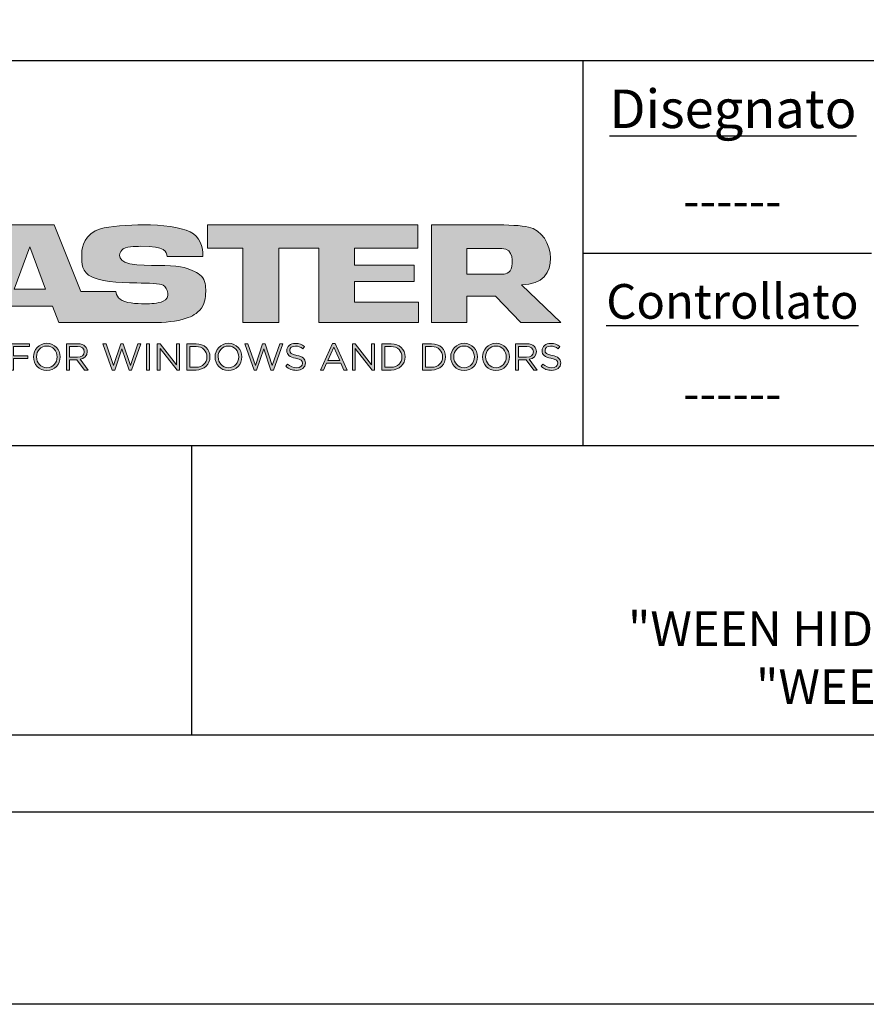
# Model space of a CAD drawing. Units: millimetres. Extents: x 299 to 994, y 404 to 873.
# Drawn here: x 815 to 859, y 404 to 455 of the extents above; entities that cross this region are included whole.
import ezdxf

# ---------------------------------------------------------------- set-up
doc = ezdxf.new("R2010")
doc.units = ezdxf.units.MM
doc.header["$LTSCALE"] = 23.1
doc.layers.get('0').update_dxf_attribs({"linetype": 'CONTINUOUS'})
doc.layers.add('blu_bianco', color=255, linetype='CONTINUOUS')
doc.styles.add('DAVIDE', font='calibri.ttf')

# ---------------------------------------------------------------- blocks, each defined once
blk = doc.blocks.new('nuovologoMaster_bianco_schede_archiviodwg')
at = {"layer": 'blu_bianco'}
h = blk.add_hatch(color=256, dxfattribs=at)
h.dxf.hatch_style = 1
edge = h.paths.add_edge_path()
edge.add_spline(control_points=[(13.624, 16.074), (13.425, 16.293), (13.17, 16.376), (12.726, 16.523), (12.285, 16.672), (11.305, 16.598), (10.275, 16.67), (9.132, 16.749), (9.348, 17.274), (9.484, 17.431), (9.667, 17.641), (10.199, 17.621), (10.471, 17.626), (11.792, 17.653), (11.792, 17.326), (11.851, 17.102), (11.851, 17.102), (13.694, 17.102), (13.694, 17.102), (13.731, 17.597), (13.546, 18.148), (13.037, 18.384), (12.531, 18.621), (11.591, 18.742), (10.625, 18.742), (9.837, 18.742), (8.836, 18.662), (8.381, 18.535), (7.56, 18.308), (7.409, 17.542), (7.409, 17.287), (7.409, 16.897), (7.355, 16.433), (7.768, 16.131), (8.343, 15.771), (9.239, 15.752), (10.264, 15.723), (10.896, 15.705), (11.471, 15.707), (11.643, 15.604), (11.886, 15.478), (12.033, 14.932), (11.643, 14.774), (11.34, 14.658), (11.023, 14.642), (10.69, 14.642), (10.243, 14.642), (9.65, 14.674), (9.408, 14.876), (9.261, 15), (9.23, 15.035), (9.182, 15.273), (9.182, 15.273), (7.361, 15.273), (7.361, 15.273), (7.361, 15.273), (5.977, 18.739), (5.977, 18.739), (5.977, 18.739), (3.491, 18.739), (3.491, 18.739), (3.491, 18.739), (1.876, 14.979), (1.876, 14.979), (1.876, 14.979), (1.876, 18.739), (1.876, 18.739), (1.876, 18.739), (0.159, 18.739), (0.159, 18.739), (0.159, 18.739), (-2.313, 16.247), (-2.313, 16.247), (-2.313, 16.247), (-2.328, 18.739), (-2.328, 18.739), (-2.328, 18.739), (-4.096, 18.739), (-4.096, 18.739), (-4.096, 18.739), (-9.044, 13.666), (-9.044, 13.666), (-9.044, 13.666), (-7.172, 13.666), (-7.172, 13.666), (-7.172, 13.666), (-4.096, 16.785), (-4.096, 16.785), (-4.096, 16.785), (-4.096, 13.666), (-4.096, 13.666), (-4.096, 13.666), (-2.968, 13.666), (-2.968, 13.666), (-2.968, 13.666), (0.159, 16.785), (0.159, 16.785), (0.159, 16.785), (0.159, 13.666), (0.159, 13.666), (0.159, 13.666), (1.313, 13.666), (1.313, 13.666), (1.313, 13.666), (1.876, 13.666), (1.876, 13.666), (1.876, 13.666), (3.235, 13.666), (3.235, 13.666), (3.235, 13.666), (3.58, 14.512), (3.58, 14.512), (3.58, 14.512), (5.881, 14.512), (5.881, 14.512), (5.881, 14.512), (6.22, 13.666), (6.22, 13.666), (6.22, 13.666), (9.579, 13.661), (10.763, 13.663), (11.496, 13.663), (12.143, 13.69), (12.624, 13.827), (13.106, 13.967), (13.268, 14.047), (13.537, 14.316), (13.805, 14.585), (13.85, 14.963), (13.85, 15.283), (13.85, 15.554), (13.828, 15.854), (13.624, 16.074)], knot_values=[0, 0, 0, 0, 1, 1, 1, 2, 2, 2, 3, 3, 3, 4, 4, 4, 5, 5, 5, 6, 6, 6, 7, 7, 7, 8, 8, 8, 9, 9, 9, 10, 10, 10, 11, 11, 11, 12, 12, 12, 13, 13, 13, 14, 14, 14, 15, 15, 15, 16, 16, 16, 17, 17, 17, 18, 18, 18, 19, 19, 19, 20, 20, 20, 21, 21, 21, 22, 22, 22, 23, 23, 23, 24, 24, 24, 25, 25, 25, 26, 26, 26, 27, 27, 27, 28, 28, 28, 29, 29, 29, 30, 30, 30, 31, 31, 31, 32, 32, 32, 33, 33, 33, 34, 34, 34, 35, 35, 35, 36, 36, 36, 37, 37, 37, 38, 38, 38, 39, 39, 39, 40, 40, 40, 41, 41, 41, 42, 42, 42, 43, 43, 43, 44, 44, 44, 44], degree=3, periodic=0)
h.paths.add_polyline_path([(3.899, 15.398), (4.705, 17.595), (5.525, 15.398)], flags=16)
h = blk.add_hatch(color=256, dxfattribs=at)
h.dxf.hatch_style = 1
h.paths.add_polyline_path([(15.784, 13.666), (15.784, 17.534), (13.944, 17.534), (13.944, 18.74), (19.732, 18.74), (20.057, 18.74), (24.867, 18.74), (24.867, 17.534), (21.586, 17.534), (21.586, 16.654), (24.687, 16.654), (24.687, 15.793), (21.586, 15.793), (21.586, 14.733), (24.907, 14.733), (24.907, 13.666), (19.732, 13.666), (19.732, 17.534), (17.644, 17.534), (17.644, 13.666)])
h = blk.add_hatch(color=256, dxfattribs=at)
h.dxf.hatch_style = 1
edge = h.paths.add_edge_path()
edge.add_spline(control_points=[(30.269, 15.633), (32.438, 15.603), (31.995, 18.359), (30.622, 18.627), (30.262, 18.709), (29.556, 18.74), (28.759, 18.74), (28.759, 18.74), (25.587, 18.74), (25.587, 18.74), (25.587, 18.74), (25.587, 13.666), (25.587, 13.666), (25.587, 13.666), (27.428, 13.666), (27.428, 13.666), (27.428, 13.666), (27.428, 15.033), (27.428, 15.033), (27.428, 15.033), (28.908, 15.033), (28.908, 15.033), (28.908, 15.033), (30.229, 13.666), (30.229, 13.666), (30.229, 13.666), (32.297, 13.666), (32.297, 13.666), (32.297, 13.666), (30.269, 15.633), (30.269, 15.633)], knot_values=[0, 0, 0, 0, 1, 1, 1, 2, 2, 2, 3, 3, 3, 4, 4, 4, 5, 5, 5, 6, 6, 6, 7, 7, 7, 8, 8, 8, 9, 9, 9, 10, 10, 10, 10], degree=3, periodic=0)
edge = h.paths.add_edge_path(flags=16)
edge.add_spline(control_points=[(29.72, 16.455), (29.635, 16.155), (29.219, 16.179), (29.219, 16.179), (29.219, 16.179), (27.419, 16.179), (27.419, 16.179), (27.419, 16.179), (27.419, 17.51), (27.419, 17.51), (27.419, 17.51), (29.23, 17.51), (29.23, 17.51), (29.889, 17.51), (29.806, 16.754), (29.72, 16.455)], knot_values=[0, 0, 0, 0, 1, 1, 1, 2, 2, 2, 3, 3, 3, 4, 4, 4, 5, 5, 5, 5], degree=3, periodic=0)
h = blk.add_hatch(color=256, dxfattribs=at)
h.dxf.hatch_style = 1
h.paths.add_polyline_path([(3.711, 12.567), (4.69, 12.567), (4.69, 12.425), (3.865, 12.425), (3.865, 11.938), (4.603, 11.938), (4.603, 11.798), (3.865, 11.798), (3.865, 11.204), (3.711, 11.204)])
h = blk.add_hatch(color=256, dxfattribs=at)
h.dxf.hatch_style = 1
edge = h.paths.add_edge_path()
edge.add_spline(control_points=[(4.899, 11.881), (4.899, 11.881), (4.899, 11.885), (4.899, 11.885), (4.899, 12.261), (5.182, 12.59), (5.597, 12.59), (6.011, 12.59), (6.29, 12.265), (6.29, 11.889), (6.29, 11.889), (6.29, 11.885), (6.29, 11.885), (6.29, 11.509), (6.008, 11.18), (5.593, 11.18), (5.178, 11.18), (4.899, 11.505), (4.899, 11.881)], knot_values=[0, 0, 0, 0, 1, 1, 1, 2, 2, 2, 3, 3, 3, 4, 4, 4, 5, 5, 5, 6, 6, 6, 6], degree=3, periodic=0)
edge = h.paths.add_edge_path(flags=16)
edge.add_spline(control_points=[(6.13, 11.881), (6.13, 11.881), (6.13, 11.885), (6.13, 11.885), (6.13, 12.195), (5.904, 12.448), (5.593, 12.448), (5.281, 12.448), (5.059, 12.199), (5.059, 11.889), (5.059, 11.889), (5.059, 11.885), (5.059, 11.885), (5.059, 11.575), (5.285, 11.322), (5.597, 11.322), (5.908, 11.322), (6.13, 11.572), (6.13, 11.881)], knot_values=[0, 0, 0, 0, 1, 1, 1, 2, 2, 2, 3, 3, 3, 4, 4, 4, 5, 5, 5, 6, 6, 6, 6], degree=3, periodic=0)
h = blk.add_hatch(color=256, dxfattribs=at)
h.dxf.hatch_style = 1
edge = h.paths.add_edge_path()
edge.add_spline(control_points=[(6.616, 12.567), (6.616, 12.567), (7.202, 12.567), (7.202, 12.567), (7.37, 12.567), (7.504, 12.516), (7.59, 12.43), (7.656, 12.364), (7.695, 12.269), (7.695, 12.162), (7.695, 12.162), (7.695, 12.158), (7.695, 12.158), (7.695, 11.932), (7.539, 11.799), (7.325, 11.76), (7.325, 11.76), (7.744, 11.204), (7.744, 11.204), (7.744, 11.204), (7.555, 11.204), (7.555, 11.204), (7.555, 11.204), (7.159, 11.733), (7.159, 11.733), (7.159, 11.733), (6.77, 11.733), (6.77, 11.733), (6.77, 11.733), (6.77, 11.204), (6.77, 11.204), (6.77, 11.204), (6.616, 11.204), (6.616, 11.204), (6.616, 11.204), (6.616, 12.567), (6.616, 12.567)], knot_values=[0, 0, 0, 0, 1, 1, 1, 2, 2, 2, 3, 3, 3, 4, 4, 4, 5, 5, 5, 6, 6, 6, 7, 7, 7, 8, 8, 8, 9, 9, 9, 10, 10, 10, 11, 11, 11, 12, 12, 12, 12], degree=3, periodic=0)
edge = h.paths.add_edge_path(flags=16)
edge.add_spline(control_points=[(7.189, 11.871), (7.393, 11.871), (7.539, 11.977), (7.539, 12.152), (7.539, 12.152), (7.539, 12.156), (7.539, 12.156), (7.539, 12.323), (7.411, 12.425), (7.191, 12.425), (7.191, 12.425), (6.77, 12.425), (6.77, 12.425), (6.77, 12.425), (6.77, 11.871), (6.77, 11.871), (6.77, 11.871), (7.189, 11.871), (7.189, 11.871)], knot_values=[0, 0, 0, 0, 1, 1, 1, 2, 2, 2, 3, 3, 3, 4, 4, 4, 5, 5, 5, 6, 6, 6, 6], degree=3, periodic=0)
h = blk.add_hatch(color=256, dxfattribs=at)
h.dxf.hatch_style = 1
h.paths.add_polyline_path([(8.504, 12.567), (8.672, 12.567), (9.061, 11.431), (9.435, 12.571), (9.562, 12.571), (9.936, 11.431), (10.325, 12.567), (10.487, 12.567), (10, 11.194), (9.869, 11.194), (9.495, 12.3), (9.12, 11.194), (8.991, 11.194)])
h = blk.add_hatch(color=256, dxfattribs=at)
h.dxf.hatch_style = 1
h.paths.add_polyline_path([(10.78, 12.567), (10.934, 12.567), (10.934, 11.203), (10.78, 11.203)])
h = blk.add_hatch(color=256, dxfattribs=at)
h.dxf.hatch_style = 1
h.paths.add_polyline_path([(11.333, 12.567), (11.477, 12.567), (12.336, 11.474), (12.336, 12.567), (12.486, 12.567), (12.486, 11.204), (12.364, 11.204), (11.483, 12.321), (11.483, 11.204), (11.333, 11.204)])
h = blk.add_hatch(color=256, dxfattribs=at)
h.dxf.hatch_style = 1
edge = h.paths.add_edge_path()
edge.add_spline(control_points=[(12.873, 12.567), (12.873, 12.567), (13.346, 12.567), (13.346, 12.567), (13.774, 12.567), (14.07, 12.273), (14.07, 11.889), (14.07, 11.889), (14.07, 11.885), (14.07, 11.885), (14.07, 11.501), (13.774, 11.204), (13.346, 11.204), (13.346, 11.204), (12.873, 11.204), (12.873, 11.204), (12.873, 11.204), (12.873, 12.567), (12.873, 12.567)], knot_values=[0, 0, 0, 0, 1, 1, 1, 2, 2, 2, 3, 3, 3, 4, 4, 4, 5, 5, 5, 6, 6, 6, 6], degree=3, periodic=0)
edge = h.paths.add_edge_path(flags=16)
edge.add_spline(control_points=[(13.027, 12.425), (13.027, 12.425), (13.027, 11.346), (13.027, 11.346), (13.027, 11.346), (13.346, 11.346), (13.346, 11.346), (13.691, 11.346), (13.911, 11.579), (13.911, 11.881), (13.911, 11.881), (13.911, 11.885), (13.911, 11.885), (13.911, 12.187), (13.691, 12.425), (13.346, 12.425), (13.346, 12.425), (13.027, 12.425), (13.027, 12.425)], knot_values=[0, 0, 0, 0, 1, 1, 1, 2, 2, 2, 3, 3, 3, 4, 4, 4, 5, 5, 5, 6, 6, 6, 6], degree=3, periodic=0)
h = blk.add_hatch(color=256, dxfattribs=at)
h.dxf.hatch_style = 1
edge = h.paths.add_edge_path()
edge.add_spline(control_points=[(14.336, 11.881), (14.336, 11.881), (14.336, 11.885), (14.336, 11.885), (14.336, 12.261), (14.618, 12.59), (15.033, 12.59), (15.448, 12.59), (15.727, 12.265), (15.727, 11.889), (15.727, 11.889), (15.727, 11.885), (15.727, 11.885), (15.727, 11.509), (15.444, 11.18), (15.029, 11.18), (14.615, 11.18), (14.336, 11.505), (14.336, 11.881)], knot_values=[0, 0, 0, 0, 1, 1, 1, 2, 2, 2, 3, 3, 3, 4, 4, 4, 5, 5, 5, 6, 6, 6, 6], degree=3, periodic=0)
edge = h.paths.add_edge_path(flags=16)
edge.add_spline(control_points=[(15.567, 11.881), (15.567, 11.881), (15.567, 11.885), (15.567, 11.885), (15.567, 12.195), (15.341, 12.448), (15.029, 12.448), (14.718, 12.448), (14.496, 12.199), (14.496, 11.889), (14.496, 11.889), (14.496, 11.885), (14.496, 11.885), (14.496, 11.575), (14.722, 11.322), (15.033, 11.322), (15.345, 11.322), (15.567, 11.572), (15.567, 11.881)], knot_values=[0, 0, 0, 0, 1, 1, 1, 2, 2, 2, 3, 3, 3, 4, 4, 4, 5, 5, 5, 6, 6, 6, 6], degree=3, periodic=0)
h = blk.add_hatch(color=256, dxfattribs=at)
h.dxf.hatch_style = 1
h.paths.add_polyline_path([(15.877, 12.567), (16.045, 12.567), (16.434, 11.431), (16.808, 12.571), (16.935, 12.571), (17.309, 11.431), (17.698, 12.567), (17.86, 12.567), (17.373, 11.194), (17.242, 11.194), (16.869, 12.3), (16.493, 11.194), (16.364, 11.194)])
h = blk.add_hatch(color=256, dxfattribs=at)
h.dxf.hatch_style = 1
edge = h.paths.add_edge_path()
edge.add_spline(control_points=[(18.011, 11.402), (18.011, 11.402), (18.106, 11.515), (18.106, 11.515), (18.249, 11.386), (18.385, 11.322), (18.574, 11.322), (18.757, 11.322), (18.878, 11.42), (18.878, 11.554), (18.878, 11.554), (18.878, 11.558), (18.878, 11.558), (18.878, 11.684), (18.809, 11.757), (18.523, 11.817), (18.21, 11.885), (18.066, 11.986), (18.066, 12.21), (18.066, 12.21), (18.066, 12.214), (18.066, 12.214), (18.066, 12.428), (18.254, 12.586), (18.513, 12.586), (18.712, 12.586), (18.854, 12.53), (18.992, 12.419), (18.992, 12.419), (18.903, 12.3), (18.903, 12.3), (18.776, 12.403), (18.65, 12.448), (18.51, 12.448), (18.332, 12.448), (18.219, 12.351), (18.219, 12.228), (18.219, 12.228), (18.219, 12.224), (18.219, 12.224), (18.219, 12.095), (18.289, 12.023), (18.589, 11.959), (18.893, 11.893), (19.033, 11.782), (19.033, 11.573), (19.033, 11.573), (19.033, 11.57), (19.033, 11.57), (19.033, 11.336), (18.838, 11.184), (18.568, 11.184), (18.352, 11.184), (18.174, 11.256), (18.011, 11.402)], knot_values=[0, 0, 0, 0, 1, 1, 1, 2, 2, 2, 3, 3, 3, 4, 4, 4, 5, 5, 5, 6, 6, 6, 7, 7, 7, 8, 8, 8, 9, 9, 9, 10, 10, 10, 11, 11, 11, 12, 12, 12, 13, 13, 13, 14, 14, 14, 15, 15, 15, 16, 16, 16, 17, 17, 17, 18, 18, 18, 18], degree=3, periodic=0)
h = blk.add_hatch(color=256, dxfattribs=at)
h.dxf.hatch_style = 1
h.paths.add_polyline_path([(20.436, 12.576), (20.581, 12.576), (21.202, 11.203), (21.036, 11.203), (20.876, 11.564), (20.135, 11.564), (19.973, 11.203), (19.815, 11.203)])
h.paths.add_polyline_path([(20.816, 11.704), (20.507, 12.397), (20.195, 11.704)], flags=16)
h = blk.add_hatch(color=256, dxfattribs=at)
h.dxf.hatch_style = 1
h.paths.add_polyline_path([(21.471, 12.567), (21.615, 12.567), (22.474, 11.474), (22.474, 12.567), (22.624, 12.567), (22.624, 11.204), (22.502, 11.204), (21.621, 12.321), (21.621, 11.204), (21.471, 11.204)])
h = blk.add_hatch(color=256, dxfattribs=at)
h.dxf.hatch_style = 1
edge = h.paths.add_edge_path()
edge.add_spline(control_points=[(23.011, 12.567), (23.011, 12.567), (23.484, 12.567), (23.484, 12.567), (23.912, 12.567), (24.208, 12.273), (24.208, 11.889), (24.208, 11.889), (24.208, 11.885), (24.208, 11.885), (24.208, 11.501), (23.912, 11.204), (23.484, 11.204), (23.484, 11.204), (23.011, 11.204), (23.011, 11.204), (23.011, 11.204), (23.011, 12.567), (23.011, 12.567)], knot_values=[0, 0, 0, 0, 1, 1, 1, 2, 2, 2, 3, 3, 3, 4, 4, 4, 5, 5, 5, 6, 6, 6, 6], degree=3, periodic=0)
edge = h.paths.add_edge_path(flags=16)
edge.add_spline(control_points=[(23.164, 12.425), (23.164, 12.425), (23.164, 11.346), (23.164, 11.346), (23.164, 11.346), (23.484, 11.346), (23.484, 11.346), (23.828, 11.346), (24.049, 11.579), (24.049, 11.881), (24.049, 11.881), (24.049, 11.885), (24.049, 11.885), (24.049, 12.187), (23.828, 12.425), (23.484, 12.425), (23.484, 12.425), (23.164, 12.425), (23.164, 12.425)], knot_values=[0, 0, 0, 0, 1, 1, 1, 2, 2, 2, 3, 3, 3, 4, 4, 4, 5, 5, 5, 6, 6, 6, 6], degree=3, periodic=0)
h = blk.add_hatch(color=256, dxfattribs=at)
h.dxf.hatch_style = 1
edge = h.paths.add_edge_path()
edge.add_spline(control_points=[(25.119, 12.567), (25.119, 12.567), (25.592, 12.567), (25.592, 12.567), (26.02, 12.567), (26.316, 12.273), (26.316, 11.889), (26.316, 11.889), (26.316, 11.885), (26.316, 11.885), (26.316, 11.501), (26.02, 11.204), (25.592, 11.204), (25.592, 11.204), (25.119, 11.204), (25.119, 11.204), (25.119, 11.204), (25.119, 12.567), (25.119, 12.567)], knot_values=[0, 0, 0, 0, 1, 1, 1, 2, 2, 2, 3, 3, 3, 4, 4, 4, 5, 5, 5, 6, 6, 6, 6], degree=3, periodic=0)
edge = h.paths.add_edge_path(flags=16)
edge.add_spline(control_points=[(25.273, 12.425), (25.273, 12.425), (25.273, 11.346), (25.273, 11.346), (25.273, 11.346), (25.592, 11.346), (25.592, 11.346), (25.937, 11.346), (26.157, 11.579), (26.157, 11.881), (26.157, 11.881), (26.157, 11.885), (26.157, 11.885), (26.157, 12.187), (25.937, 12.425), (25.592, 12.425), (25.592, 12.425), (25.273, 12.425), (25.273, 12.425)], knot_values=[0, 0, 0, 0, 1, 1, 1, 2, 2, 2, 3, 3, 3, 4, 4, 4, 5, 5, 5, 6, 6, 6, 6], degree=3, periodic=0)
h = blk.add_hatch(color=256, dxfattribs=at)
h.dxf.hatch_style = 1
edge = h.paths.add_edge_path()
edge.add_spline(control_points=[(26.582, 11.881), (26.582, 11.881), (26.582, 11.885), (26.582, 11.885), (26.582, 12.261), (26.865, 12.59), (27.279, 12.59), (27.694, 12.59), (27.973, 12.265), (27.973, 11.889), (27.973, 11.889), (27.973, 11.885), (27.973, 11.885), (27.973, 11.509), (27.69, 11.18), (27.275, 11.18), (26.861, 11.18), (26.582, 11.505), (26.582, 11.881)], knot_values=[0, 0, 0, 0, 1, 1, 1, 2, 2, 2, 3, 3, 3, 4, 4, 4, 5, 5, 5, 6, 6, 6, 6], degree=3, periodic=0)
edge = h.paths.add_edge_path(flags=16)
edge.add_spline(control_points=[(27.813, 11.881), (27.813, 11.881), (27.813, 11.885), (27.813, 11.885), (27.813, 12.195), (27.587, 12.448), (27.275, 12.448), (26.964, 12.448), (26.742, 12.199), (26.742, 11.889), (26.742, 11.889), (26.742, 11.885), (26.742, 11.885), (26.742, 11.575), (26.968, 11.322), (27.279, 11.322), (27.591, 11.322), (27.813, 11.572), (27.813, 11.881)], knot_values=[0, 0, 0, 0, 1, 1, 1, 2, 2, 2, 3, 3, 3, 4, 4, 4, 5, 5, 5, 6, 6, 6, 6], degree=3, periodic=0)
h = blk.add_hatch(color=256, dxfattribs=at)
h.dxf.hatch_style = 1
edge = h.paths.add_edge_path()
edge.add_spline(control_points=[(28.238, 11.881), (28.238, 11.881), (28.238, 11.885), (28.238, 11.885), (28.238, 12.261), (28.521, 12.59), (28.936, 12.59), (29.35, 12.59), (29.629, 12.265), (29.629, 11.889), (29.629, 11.889), (29.629, 11.885), (29.629, 11.885), (29.629, 11.509), (29.346, 11.18), (28.932, 11.18), (28.517, 11.18), (28.238, 11.505), (28.238, 11.881)], knot_values=[0, 0, 0, 0, 1, 1, 1, 2, 2, 2, 3, 3, 3, 4, 4, 4, 5, 5, 5, 6, 6, 6, 6], degree=3, periodic=0)
edge = h.paths.add_edge_path(flags=16)
edge.add_spline(control_points=[(29.469, 11.881), (29.469, 11.881), (29.469, 11.885), (29.469, 11.885), (29.469, 12.195), (29.243, 12.448), (28.932, 12.448), (28.62, 12.448), (28.398, 12.199), (28.398, 11.889), (28.398, 11.889), (28.398, 11.885), (28.398, 11.885), (28.398, 11.575), (28.624, 11.322), (28.936, 11.322), (29.247, 11.322), (29.469, 11.572), (29.469, 11.881)], knot_values=[0, 0, 0, 0, 1, 1, 1, 2, 2, 2, 3, 3, 3, 4, 4, 4, 5, 5, 5, 6, 6, 6, 6], degree=3, periodic=0)
h = blk.add_hatch(color=256, dxfattribs=at)
h.dxf.hatch_style = 1
edge = h.paths.add_edge_path()
edge.add_spline(control_points=[(29.955, 12.567), (29.955, 12.567), (30.541, 12.567), (30.541, 12.567), (30.709, 12.567), (30.843, 12.516), (30.929, 12.43), (30.995, 12.364), (31.034, 12.269), (31.034, 12.162), (31.034, 12.162), (31.034, 12.158), (31.034, 12.158), (31.034, 11.932), (30.878, 11.799), (30.664, 11.76), (30.664, 11.76), (31.083, 11.204), (31.083, 11.204), (31.083, 11.204), (30.894, 11.204), (30.894, 11.204), (30.894, 11.204), (30.498, 11.733), (30.498, 11.733), (30.498, 11.733), (30.109, 11.733), (30.109, 11.733), (30.109, 11.733), (30.109, 11.204), (30.109, 11.204), (30.109, 11.204), (29.955, 11.204), (29.955, 11.204), (29.955, 11.204), (29.955, 12.567), (29.955, 12.567)], knot_values=[0, 0, 0, 0, 1, 1, 1, 2, 2, 2, 3, 3, 3, 4, 4, 4, 5, 5, 5, 6, 6, 6, 7, 7, 7, 8, 8, 8, 9, 9, 9, 10, 10, 10, 11, 11, 11, 12, 12, 12, 12], degree=3, periodic=0)
edge = h.paths.add_edge_path(flags=16)
edge.add_spline(control_points=[(30.528, 11.871), (30.732, 11.871), (30.878, 11.977), (30.878, 12.152), (30.878, 12.152), (30.878, 12.156), (30.878, 12.156), (30.878, 12.323), (30.75, 12.425), (30.53, 12.425), (30.53, 12.425), (30.109, 12.425), (30.109, 12.425), (30.109, 12.425), (30.109, 11.871), (30.109, 11.871), (30.109, 11.871), (30.528, 11.871), (30.528, 11.871)], knot_values=[0, 0, 0, 0, 1, 1, 1, 2, 2, 2, 3, 3, 3, 4, 4, 4, 5, 5, 5, 6, 6, 6, 6], degree=3, periodic=0)
h = blk.add_hatch(color=256, dxfattribs=at)
h.dxf.hatch_style = 1
edge = h.paths.add_edge_path()
edge.add_spline(control_points=[(31.274, 11.402), (31.274, 11.402), (31.37, 11.515), (31.37, 11.515), (31.512, 11.386), (31.648, 11.322), (31.837, 11.322), (32.02, 11.322), (32.141, 11.42), (32.141, 11.554), (32.141, 11.554), (32.141, 11.558), (32.141, 11.558), (32.141, 11.684), (32.073, 11.757), (31.786, 11.817), (31.473, 11.885), (31.329, 11.986), (31.329, 12.21), (31.329, 12.21), (31.329, 12.214), (31.329, 12.214), (31.329, 12.428), (31.518, 12.586), (31.777, 12.586), (31.975, 12.586), (32.118, 12.53), (32.256, 12.419), (32.256, 12.419), (32.166, 12.3), (32.166, 12.3), (32.04, 12.403), (31.913, 12.448), (31.773, 12.448), (31.596, 12.448), (31.483, 12.351), (31.483, 12.228), (31.483, 12.228), (31.483, 12.224), (31.483, 12.224), (31.483, 12.095), (31.553, 12.023), (31.853, 11.959), (32.156, 11.893), (32.297, 11.782), (32.297, 11.573), (32.297, 11.573), (32.297, 11.57), (32.297, 11.57), (32.297, 11.336), (32.102, 11.184), (31.831, 11.184), (31.615, 11.184), (31.438, 11.256), (31.274, 11.402)], knot_values=[0, 0, 0, 0, 1, 1, 1, 2, 2, 2, 3, 3, 3, 4, 4, 4, 5, 5, 5, 6, 6, 6, 7, 7, 7, 8, 8, 8, 9, 9, 9, 10, 10, 10, 11, 11, 11, 12, 12, 12, 13, 13, 13, 14, 14, 14, 15, 15, 15, 16, 16, 16, 17, 17, 17, 18, 18, 18, 18], degree=3, periodic=0)
for p, q in [((-16.556, 27.267), (33.444, 27.267)), ((33.444, 27.267), (33.444, 7.267)), ((33.444, 7.267), (-16.556, 7.267))]:
    blk.add_line(p, q)
at = {"layer": 'blu_bianco', "lineweight": 9}
for points in [[(15.784, 13.666), (15.784, 17.534), (13.944, 17.534), (13.944, 18.74), (19.732, 18.74), (20.057, 18.74), (24.867, 18.74), (24.867, 17.534), (21.586, 17.534), (21.586, 16.654), (24.687, 16.654), (24.687, 15.793), (21.586, 15.793), (21.586, 14.733), (24.907, 14.733), (24.907, 13.666), (19.732, 13.666), (19.732, 17.534), (17.644, 17.534), (17.644, 13.666), (15.784, 13.666)], [(3.899, 15.398), (4.705, 17.595), (5.525, 15.398), (3.899, 15.398)], [(3.711, 12.567), (4.69, 12.567), (4.69, 12.425), (3.865, 12.425), (3.865, 11.938), (4.603, 11.938), (4.603, 11.798), (3.865, 11.798), (3.865, 11.204), (3.711, 11.204), (3.711, 12.567)], [(8.504, 12.567), (8.672, 12.567), (9.061, 11.431), (9.435, 12.571), (9.562, 12.571), (9.936, 11.431), (10.325, 12.567), (10.487, 12.567), (10, 11.194), (9.869, 11.194), (9.495, 12.3), (9.12, 11.194), (8.991, 11.194), (8.504, 12.567)], [(10.78, 12.567), (10.934, 12.567), (10.934, 11.203), (10.78, 11.203), (10.78, 12.567)], [(11.333, 12.567), (11.477, 12.567), (12.336, 11.474), (12.336, 12.567), (12.486, 12.567), (12.486, 11.204), (12.364, 11.204), (11.483, 12.321), (11.483, 11.204), (11.333, 11.204), (11.333, 12.567)], [(15.877, 12.567), (16.045, 12.567), (16.434, 11.431), (16.808, 12.571), (16.935, 12.571), (17.309, 11.431), (17.698, 12.567), (17.86, 12.567), (17.373, 11.194), (17.242, 11.194), (16.869, 12.3), (16.493, 11.194), (16.364, 11.194), (15.877, 12.567)], [(20.436, 12.576), (20.581, 12.576), (21.202, 11.203), (21.036, 11.203), (20.876, 11.564), (20.135, 11.564), (19.973, 11.203), (19.815, 11.203), (20.436, 12.576)], [(20.816, 11.704), (20.507, 12.397), (20.195, 11.704), (20.816, 11.704)], [(21.471, 12.567), (21.615, 12.567), (22.474, 11.474), (22.474, 12.567), (22.624, 12.567), (22.624, 11.204), (22.502, 11.204), (21.621, 12.321), (21.621, 11.204), (21.471, 11.204), (21.471, 12.567)]]:
    blk.add_lwpolyline(points, dxfattribs=at)
for points, knots in [([(13.624, 16.074), (13.425, 16.293), (13.17, 16.376), (12.726, 16.523), (12.285, 16.672), (11.305, 16.598), (10.275, 16.67), (9.132, 16.749), (9.348, 17.274), (9.484, 17.431), (9.667, 17.641), (10.199, 17.621), (10.471, 17.626), (11.792, 17.653), (11.792, 17.326), (11.851, 17.102), (11.851, 17.102), (13.694, 17.102), (13.694, 17.102), (13.731, 17.597), (13.546, 18.148), (13.037, 18.384), (12.531, 18.621), (11.591, 18.742), (10.625, 18.742), (9.837, 18.742), (8.836, 18.662), (8.381, 18.535), (7.56, 18.308), (7.409, 17.542), (7.409, 17.287), (7.409, 16.897), (7.355, 16.433), (7.768, 16.131), (8.343, 15.771), (9.239, 15.752), (10.264, 15.723), (10.896, 15.705), (11.471, 15.707), (11.643, 15.604), (11.886, 15.478), (12.033, 14.932), (11.643, 14.774), (11.34, 14.658), (11.023, 14.642), (10.69, 14.642), (10.243, 14.642), (9.65, 14.674), (9.408, 14.876), (9.261, 15), (9.23, 15.035), (9.182, 15.273), (9.182, 15.273), (7.361, 15.273), (7.361, 15.273), (7.361, 15.273), (5.977, 18.739), (5.977, 18.739), (5.977, 18.739), (3.491, 18.739), (3.491, 18.739), (3.491, 18.739), (1.876, 14.979), (1.876, 14.979), (1.876, 14.979), (1.876, 18.739), (1.876, 18.739), (1.876, 18.739), (0.159, 18.739), (0.159, 18.739), (0.159, 18.739), (-2.313, 16.247), (-2.313, 16.247), (-2.313, 16.247), (-2.328, 18.739), (-2.328, 18.739), (-2.328, 18.739), (-4.096, 18.739), (-4.096, 18.739), (-4.096, 18.739), (-9.044, 13.666), (-9.044, 13.666), (-9.044, 13.666), (-7.172, 13.666), (-7.172, 13.666), (-7.172, 13.666), (-4.096, 16.785), (-4.096, 16.785), (-4.096, 16.785), (-4.096, 13.666), (-4.096, 13.666), (-4.096, 13.666), (-2.968, 13.666), (-2.968, 13.666), (-2.968, 13.666), (0.159, 16.785), (0.159, 16.785), (0.159, 16.785), (0.159, 13.666), (0.159, 13.666), (0.159, 13.666), (1.313, 13.666), (1.313, 13.666), (1.313, 13.666), (1.876, 13.666), (1.876, 13.666), (1.876, 13.666), (3.235, 13.666), (3.235, 13.666), (3.235, 13.666), (3.58, 14.512), (3.58, 14.512), (3.58, 14.512), (5.881, 14.512), (5.881, 14.512), (5.881, 14.512), (6.22, 13.666), (6.22, 13.666), (6.22, 13.666), (9.579, 13.661), (10.763, 13.663), (11.496, 13.663), (12.143, 13.69), (12.624, 13.827), (13.106, 13.967), (13.268, 14.047), (13.537, 14.316), (13.805, 14.585), (13.85, 14.963), (13.85, 15.283), (13.85, 15.554), (13.828, 15.854), (13.624, 16.074)], [0, 0, 0, 0, 1, 1, 1, 2, 2, 2, 3, 3, 3, 4, 4, 4, 5, 5, 5, 6, 6, 6, 7, 7, 7, 8, 8, 8, 9, 9, 9, 10, 10, 10, 11, 11, 11, 12, 12, 12, 13, 13, 13, 14, 14, 14, 15, 15, 15, 16, 16, 16, 17, 17, 17, 18, 18, 18, 19, 19, 19, 20, 20, 20, 21, 21, 21, 22, 22, 22, 23, 23, 23, 24, 24, 24, 25, 25, 25, 26, 26, 26, 27, 27, 27, 28, 28, 28, 29, 29, 29, 30, 30, 30, 31, 31, 31, 32, 32, 32, 33, 33, 33, 34, 34, 34, 35, 35, 35, 36, 36, 36, 37, 37, 37, 38, 38, 38, 39, 39, 39, 40, 40, 40, 41, 41, 41, 42, 42, 42, 43, 43, 43, 44, 44, 44, 44]), ([(30.269, 15.633), (32.438, 15.603), (31.995, 18.359), (30.622, 18.627), (30.262, 18.709), (29.556, 18.74), (28.759, 18.74), (28.759, 18.74), (25.587, 18.74), (25.587, 18.74), (25.587, 18.74), (25.587, 13.666), (25.587, 13.666), (25.587, 13.666), (27.428, 13.666), (27.428, 13.666), (27.428, 13.666), (27.428, 15.033), (27.428, 15.033), (27.428, 15.033), (28.908, 15.033), (28.908, 15.033), (28.908, 15.033), (30.229, 13.666), (30.229, 13.666), (30.229, 13.666), (32.297, 13.666), (32.297, 13.666), (32.297, 13.666), (30.269, 15.633), (30.269, 15.633)], [0, 0, 0, 0, 1, 1, 1, 2, 2, 2, 3, 3, 3, 4, 4, 4, 5, 5, 5, 6, 6, 6, 7, 7, 7, 8, 8, 8, 9, 9, 9, 10, 10, 10, 10]), ([(29.72, 16.455), (29.635, 16.155), (29.219, 16.179), (29.219, 16.179), (29.219, 16.179), (27.419, 16.179), (27.419, 16.179), (27.419, 16.179), (27.419, 17.51), (27.419, 17.51), (27.419, 17.51), (29.23, 17.51), (29.23, 17.51), (29.889, 17.51), (29.806, 16.754), (29.72, 16.455)], [0, 0, 0, 0, 1, 1, 1, 2, 2, 2, 3, 3, 3, 4, 4, 4, 5, 5, 5, 5]), ([(4.899, 11.881), (4.899, 11.881), (4.899, 11.885), (4.899, 11.885), (4.899, 12.261), (5.182, 12.59), (5.597, 12.59), (6.011, 12.59), (6.29, 12.265), (6.29, 11.889), (6.29, 11.889), (6.29, 11.885), (6.29, 11.885), (6.29, 11.509), (6.008, 11.18), (5.593, 11.18), (5.178, 11.18), (4.899, 11.505), (4.899, 11.881)], [0, 0, 0, 0, 1, 1, 1, 2, 2, 2, 3, 3, 3, 4, 4, 4, 5, 5, 5, 6, 6, 6, 6]), ([(6.13, 11.881), (6.13, 11.881), (6.13, 11.885), (6.13, 11.885), (6.13, 12.195), (5.904, 12.448), (5.593, 12.448), (5.281, 12.448), (5.059, 12.199), (5.059, 11.889), (5.059, 11.889), (5.059, 11.885), (5.059, 11.885), (5.059, 11.575), (5.285, 11.322), (5.597, 11.322), (5.908, 11.322), (6.13, 11.572), (6.13, 11.881)], [0, 0, 0, 0, 1, 1, 1, 2, 2, 2, 3, 3, 3, 4, 4, 4, 5, 5, 5, 6, 6, 6, 6]), ([(6.616, 12.567), (6.616, 12.567), (7.202, 12.567), (7.202, 12.567), (7.37, 12.567), (7.504, 12.516), (7.59, 12.43), (7.656, 12.364), (7.695, 12.269), (7.695, 12.162), (7.695, 12.162), (7.695, 12.158), (7.695, 12.158), (7.695, 11.932), (7.539, 11.799), (7.325, 11.76), (7.325, 11.76), (7.744, 11.204), (7.744, 11.204), (7.744, 11.204), (7.555, 11.204), (7.555, 11.204), (7.555, 11.204), (7.159, 11.733), (7.159, 11.733), (7.159, 11.733), (6.77, 11.733), (6.77, 11.733), (6.77, 11.733), (6.77, 11.204), (6.77, 11.204), (6.77, 11.204), (6.616, 11.204), (6.616, 11.204), (6.616, 11.204), (6.616, 12.567), (6.616, 12.567)], [0, 0, 0, 0, 1, 1, 1, 2, 2, 2, 3, 3, 3, 4, 4, 4, 5, 5, 5, 6, 6, 6, 7, 7, 7, 8, 8, 8, 9, 9, 9, 10, 10, 10, 11, 11, 11, 12, 12, 12, 12]), ([(7.189, 11.871), (7.393, 11.871), (7.539, 11.977), (7.539, 12.152), (7.539, 12.152), (7.539, 12.156), (7.539, 12.156), (7.539, 12.323), (7.411, 12.425), (7.191, 12.425), (7.191, 12.425), (6.77, 12.425), (6.77, 12.425), (6.77, 12.425), (6.77, 11.871), (6.77, 11.871), (6.77, 11.871), (7.189, 11.871), (7.189, 11.871)], [0, 0, 0, 0, 1, 1, 1, 2, 2, 2, 3, 3, 3, 4, 4, 4, 5, 5, 5, 6, 6, 6, 6]), ([(12.873, 12.567), (12.873, 12.567), (13.346, 12.567), (13.346, 12.567), (13.774, 12.567), (14.07, 12.273), (14.07, 11.889), (14.07, 11.889), (14.07, 11.885), (14.07, 11.885), (14.07, 11.501), (13.774, 11.204), (13.346, 11.204), (13.346, 11.204), (12.873, 11.204), (12.873, 11.204), (12.873, 11.204), (12.873, 12.567), (12.873, 12.567)], [0, 0, 0, 0, 1, 1, 1, 2, 2, 2, 3, 3, 3, 4, 4, 4, 5, 5, 5, 6, 6, 6, 6]), ([(13.027, 12.425), (13.027, 12.425), (13.027, 11.346), (13.027, 11.346), (13.027, 11.346), (13.346, 11.346), (13.346, 11.346), (13.691, 11.346), (13.911, 11.579), (13.911, 11.881), (13.911, 11.881), (13.911, 11.885), (13.911, 11.885), (13.911, 12.187), (13.691, 12.425), (13.346, 12.425), (13.346, 12.425), (13.027, 12.425), (13.027, 12.425)], [0, 0, 0, 0, 1, 1, 1, 2, 2, 2, 3, 3, 3, 4, 4, 4, 5, 5, 5, 6, 6, 6, 6]), ([(14.336, 11.881), (14.336, 11.881), (14.336, 11.885), (14.336, 11.885), (14.336, 12.261), (14.618, 12.59), (15.033, 12.59), (15.448, 12.59), (15.727, 12.265), (15.727, 11.889), (15.727, 11.889), (15.727, 11.885), (15.727, 11.885), (15.727, 11.509), (15.444, 11.18), (15.029, 11.18), (14.615, 11.18), (14.336, 11.505), (14.336, 11.881)], [0, 0, 0, 0, 1, 1, 1, 2, 2, 2, 3, 3, 3, 4, 4, 4, 5, 5, 5, 6, 6, 6, 6]), ([(15.567, 11.881), (15.567, 11.881), (15.567, 11.885), (15.567, 11.885), (15.567, 12.195), (15.341, 12.448), (15.029, 12.448), (14.718, 12.448), (14.496, 12.199), (14.496, 11.889), (14.496, 11.889), (14.496, 11.885), (14.496, 11.885), (14.496, 11.575), (14.722, 11.322), (15.033, 11.322), (15.345, 11.322), (15.567, 11.572), (15.567, 11.881)], [0, 0, 0, 0, 1, 1, 1, 2, 2, 2, 3, 3, 3, 4, 4, 4, 5, 5, 5, 6, 6, 6, 6]), ([(18.011, 11.402), (18.011, 11.402), (18.106, 11.515), (18.106, 11.515), (18.249, 11.386), (18.385, 11.322), (18.574, 11.322), (18.757, 11.322), (18.878, 11.42), (18.878, 11.554), (18.878, 11.554), (18.878, 11.558), (18.878, 11.558), (18.878, 11.684), (18.809, 11.757), (18.523, 11.817), (18.21, 11.885), (18.066, 11.986), (18.066, 12.21), (18.066, 12.21), (18.066, 12.214), (18.066, 12.214), (18.066, 12.428), (18.254, 12.586), (18.513, 12.586), (18.712, 12.586), (18.854, 12.53), (18.992, 12.419), (18.992, 12.419), (18.903, 12.3), (18.903, 12.3), (18.776, 12.403), (18.65, 12.448), (18.51, 12.448), (18.332, 12.448), (18.219, 12.351), (18.219, 12.228), (18.219, 12.228), (18.219, 12.224), (18.219, 12.224), (18.219, 12.095), (18.289, 12.023), (18.589, 11.959), (18.893, 11.893), (19.033, 11.782), (19.033, 11.573), (19.033, 11.573), (19.033, 11.57), (19.033, 11.57), (19.033, 11.336), (18.838, 11.184), (18.568, 11.184), (18.352, 11.184), (18.174, 11.256), (18.011, 11.402)], [0, 0, 0, 0, 1, 1, 1, 2, 2, 2, 3, 3, 3, 4, 4, 4, 5, 5, 5, 6, 6, 6, 7, 7, 7, 8, 8, 8, 9, 9, 9, 10, 10, 10, 11, 11, 11, 12, 12, 12, 13, 13, 13, 14, 14, 14, 15, 15, 15, 16, 16, 16, 17, 17, 17, 18, 18, 18, 18]), ([(23.011, 12.567), (23.011, 12.567), (23.484, 12.567), (23.484, 12.567), (23.912, 12.567), (24.208, 12.273), (24.208, 11.889), (24.208, 11.889), (24.208, 11.885), (24.208, 11.885), (24.208, 11.501), (23.912, 11.204), (23.484, 11.204), (23.484, 11.204), (23.011, 11.204), (23.011, 11.204), (23.011, 11.204), (23.011, 12.567), (23.011, 12.567)], [0, 0, 0, 0, 1, 1, 1, 2, 2, 2, 3, 3, 3, 4, 4, 4, 5, 5, 5, 6, 6, 6, 6]), ([(23.164, 12.425), (23.164, 12.425), (23.164, 11.346), (23.164, 11.346), (23.164, 11.346), (23.484, 11.346), (23.484, 11.346), (23.828, 11.346), (24.049, 11.579), (24.049, 11.881), (24.049, 11.881), (24.049, 11.885), (24.049, 11.885), (24.049, 12.187), (23.828, 12.425), (23.484, 12.425), (23.484, 12.425), (23.164, 12.425), (23.164, 12.425)], [0, 0, 0, 0, 1, 1, 1, 2, 2, 2, 3, 3, 3, 4, 4, 4, 5, 5, 5, 6, 6, 6, 6]), ([(25.119, 12.567), (25.119, 12.567), (25.592, 12.567), (25.592, 12.567), (26.02, 12.567), (26.316, 12.273), (26.316, 11.889), (26.316, 11.889), (26.316, 11.885), (26.316, 11.885), (26.316, 11.501), (26.02, 11.204), (25.592, 11.204), (25.592, 11.204), (25.119, 11.204), (25.119, 11.204), (25.119, 11.204), (25.119, 12.567), (25.119, 12.567)], [0, 0, 0, 0, 1, 1, 1, 2, 2, 2, 3, 3, 3, 4, 4, 4, 5, 5, 5, 6, 6, 6, 6]), ([(25.273, 12.425), (25.273, 12.425), (25.273, 11.346), (25.273, 11.346), (25.273, 11.346), (25.592, 11.346), (25.592, 11.346), (25.937, 11.346), (26.157, 11.579), (26.157, 11.881), (26.157, 11.881), (26.157, 11.885), (26.157, 11.885), (26.157, 12.187), (25.937, 12.425), (25.592, 12.425), (25.592, 12.425), (25.273, 12.425), (25.273, 12.425)], [0, 0, 0, 0, 1, 1, 1, 2, 2, 2, 3, 3, 3, 4, 4, 4, 5, 5, 5, 6, 6, 6, 6]), ([(26.582, 11.881), (26.582, 11.881), (26.582, 11.885), (26.582, 11.885), (26.582, 12.261), (26.865, 12.59), (27.279, 12.59), (27.694, 12.59), (27.973, 12.265), (27.973, 11.889), (27.973, 11.889), (27.973, 11.885), (27.973, 11.885), (27.973, 11.509), (27.69, 11.18), (27.275, 11.18), (26.861, 11.18), (26.582, 11.505), (26.582, 11.881)], [0, 0, 0, 0, 1, 1, 1, 2, 2, 2, 3, 3, 3, 4, 4, 4, 5, 5, 5, 6, 6, 6, 6]), ([(27.813, 11.881), (27.813, 11.881), (27.813, 11.885), (27.813, 11.885), (27.813, 12.195), (27.587, 12.448), (27.275, 12.448), (26.964, 12.448), (26.742, 12.199), (26.742, 11.889), (26.742, 11.889), (26.742, 11.885), (26.742, 11.885), (26.742, 11.575), (26.968, 11.322), (27.279, 11.322), (27.591, 11.322), (27.813, 11.572), (27.813, 11.881)], [0, 0, 0, 0, 1, 1, 1, 2, 2, 2, 3, 3, 3, 4, 4, 4, 5, 5, 5, 6, 6, 6, 6]), ([(28.238, 11.881), (28.238, 11.881), (28.238, 11.885), (28.238, 11.885), (28.238, 12.261), (28.521, 12.59), (28.936, 12.59), (29.35, 12.59), (29.629, 12.265), (29.629, 11.889), (29.629, 11.889), (29.629, 11.885), (29.629, 11.885), (29.629, 11.509), (29.346, 11.18), (28.932, 11.18), (28.517, 11.18), (28.238, 11.505), (28.238, 11.881)], [0, 0, 0, 0, 1, 1, 1, 2, 2, 2, 3, 3, 3, 4, 4, 4, 5, 5, 5, 6, 6, 6, 6]), ([(29.469, 11.881), (29.469, 11.881), (29.469, 11.885), (29.469, 11.885), (29.469, 12.195), (29.243, 12.448), (28.932, 12.448), (28.62, 12.448), (28.398, 12.199), (28.398, 11.889), (28.398, 11.889), (28.398, 11.885), (28.398, 11.885), (28.398, 11.575), (28.624, 11.322), (28.936, 11.322), (29.247, 11.322), (29.469, 11.572), (29.469, 11.881)], [0, 0, 0, 0, 1, 1, 1, 2, 2, 2, 3, 3, 3, 4, 4, 4, 5, 5, 5, 6, 6, 6, 6]), ([(29.955, 12.567), (29.955, 12.567), (30.541, 12.567), (30.541, 12.567), (30.709, 12.567), (30.843, 12.516), (30.929, 12.43), (30.995, 12.364), (31.034, 12.269), (31.034, 12.162), (31.034, 12.162), (31.034, 12.158), (31.034, 12.158), (31.034, 11.932), (30.878, 11.799), (30.664, 11.76), (30.664, 11.76), (31.083, 11.204), (31.083, 11.204), (31.083, 11.204), (30.894, 11.204), (30.894, 11.204), (30.894, 11.204), (30.498, 11.733), (30.498, 11.733), (30.498, 11.733), (30.109, 11.733), (30.109, 11.733), (30.109, 11.733), (30.109, 11.204), (30.109, 11.204), (30.109, 11.204), (29.955, 11.204), (29.955, 11.204), (29.955, 11.204), (29.955, 12.567), (29.955, 12.567)], [0, 0, 0, 0, 1, 1, 1, 2, 2, 2, 3, 3, 3, 4, 4, 4, 5, 5, 5, 6, 6, 6, 7, 7, 7, 8, 8, 8, 9, 9, 9, 10, 10, 10, 11, 11, 11, 12, 12, 12, 12]), ([(30.528, 11.871), (30.732, 11.871), (30.878, 11.977), (30.878, 12.152), (30.878, 12.152), (30.878, 12.156), (30.878, 12.156), (30.878, 12.323), (30.75, 12.425), (30.53, 12.425), (30.53, 12.425), (30.109, 12.425), (30.109, 12.425), (30.109, 12.425), (30.109, 11.871), (30.109, 11.871), (30.109, 11.871), (30.528, 11.871), (30.528, 11.871)], [0, 0, 0, 0, 1, 1, 1, 2, 2, 2, 3, 3, 3, 4, 4, 4, 5, 5, 5, 6, 6, 6, 6]), ([(31.274, 11.402), (31.274, 11.402), (31.37, 11.515), (31.37, 11.515), (31.512, 11.386), (31.648, 11.322), (31.837, 11.322), (32.02, 11.322), (32.141, 11.42), (32.141, 11.554), (32.141, 11.554), (32.141, 11.558), (32.141, 11.558), (32.141, 11.684), (32.073, 11.757), (31.786, 11.817), (31.473, 11.885), (31.329, 11.986), (31.329, 12.21), (31.329, 12.21), (31.329, 12.214), (31.329, 12.214), (31.329, 12.428), (31.518, 12.586), (31.777, 12.586), (31.975, 12.586), (32.118, 12.53), (32.256, 12.419), (32.256, 12.419), (32.166, 12.3), (32.166, 12.3), (32.04, 12.403), (31.913, 12.448), (31.773, 12.448), (31.596, 12.448), (31.483, 12.351), (31.483, 12.228), (31.483, 12.228), (31.483, 12.224), (31.483, 12.224), (31.483, 12.095), (31.553, 12.023), (31.853, 11.959), (32.156, 11.893), (32.297, 11.782), (32.297, 11.573), (32.297, 11.573), (32.297, 11.57), (32.297, 11.57), (32.297, 11.336), (32.102, 11.184), (31.831, 11.184), (31.615, 11.184), (31.438, 11.256), (31.274, 11.402)], [0, 0, 0, 0, 1, 1, 1, 2, 2, 2, 3, 3, 3, 4, 4, 4, 5, 5, 5, 6, 6, 6, 7, 7, 7, 8, 8, 8, 9, 9, 9, 10, 10, 10, 11, 11, 11, 12, 12, 12, 13, 13, 13, 14, 14, 14, 15, 15, 15, 16, 16, 16, 17, 17, 17, 18, 18, 18, 18])]:
    blk.add_open_spline(points, degree=3, knots=knots, dxfattribs=at)

msp = doc.modelspace()

# ---------------------------------------------------------------- linework, layer by layer
for p, q in [((794.262, 452.648), (984.462, 452.648)), ((844.262, 452.648), (844.262, 432.648)), ((844.262, 442.648), (859.262, 442.648)), ((984.462, 432.648), (794.262, 432.648)), ((823.947, 417.648), (823.947, 432.648)), ((794.262, 417.648), (984.462, 417.648)), ((794.262, 413.648), (984.462, 413.648))]:
    msp.add_line(p, q)
msp.add_lwpolyline([(299.412, 873.005), (994.462, 873.005), (994.462, 403.648), (299.412, 403.648)], close=True)

# ---------------------------------------------------------------- block references
msp.add_blockref('nuovologoMaster_bianco_schede_archiviodwg', (810.817, 425.381))

# ---------------------------------------------------------------- texts
at = {"attachment_point": 5, "style": 'DAVIDE'}
for s, insert, char_height, width in [(' {\\LDisegnato}', (851.762, 450.148), 2, 15), (' ------', (851.762, 445.148), 1.8, 15), (' {\\LControllato}', (851.762, 440.148), 1.8, 15), (' ------', (851.762, 435.148), 1.8, 15), ('{\\fArial|b0|i0|c0|p34;"WEEN HIDE 180" Kit cerniera inferiore e braccio superiore a scomparsa DX\\P"WEEN HIDE 180" Lower hinge kit and concealed upper arm RH}', (889.204, 421.648), 1.8, 127.78164)]:
    msp.add_mtext(s, dxfattribs=dict(at, insert=insert, char_height=char_height, width=width))

doc.saveas('drawing.dxf')
